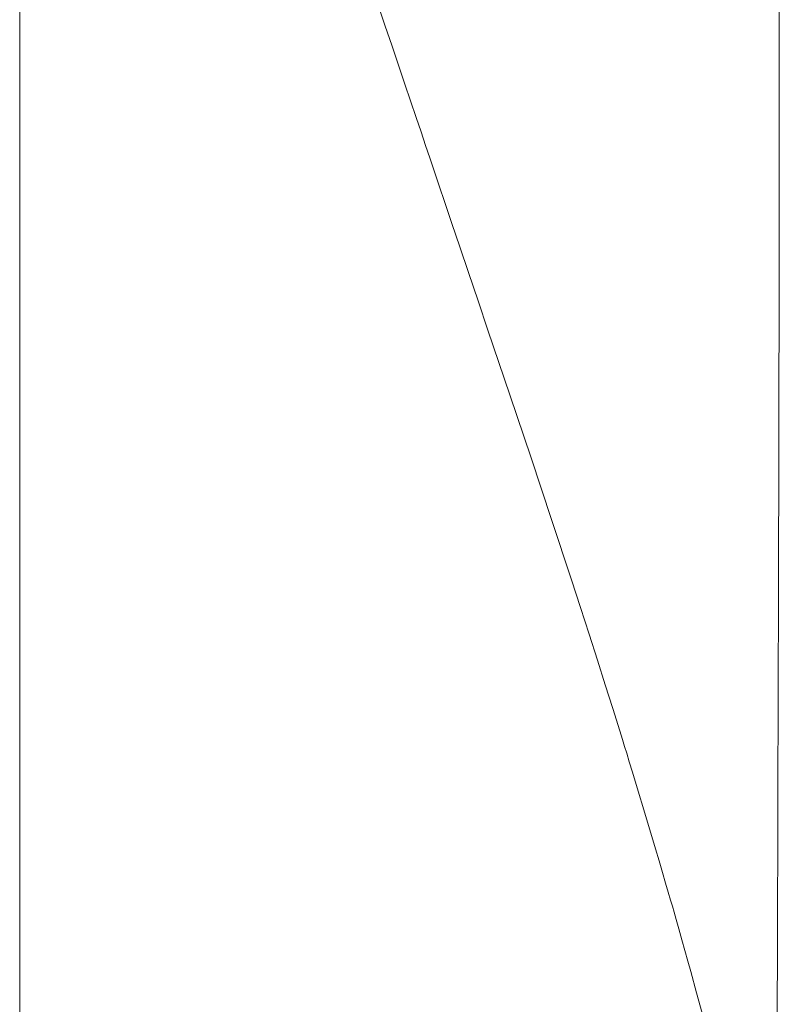
# Model space of a CAD drawing. Units: millimetres. Extents: x 0 to 210, y 0 to 297.
# Drawn here: x 135 to 141, y 182 to 190 of the extents above; entities that cross this region are included whole.
import ezdxf
from ezdxf.enums import TextEntityAlignment as Align

# ---------------------------------------------------------------- set-up
doc = ezdxf.new("R2010")
doc.units = ezdxf.units.MM
doc.header["$LTSCALE"] = 5
doc.linetypes.add('AUSGEZOGEN', pattern=[0])
doc.layers.add('Fertigteilkontur (RT)', color=7, linetype='Continuous')
doc.layers.add('Zeichnungsrahmen', color=7, linetype='Continuous')
doc.styles.add('Arial', font='arial.ttf')
doc.dimstyles.new('ISO-25', dxfattribs={"dimtxt": 2.5, "dimasz": 2.5, "dimexe": 1.25, "dimexo": 0.625, "dimtad": 1, "dimtxsty": 'Standard', "dimcen": 2.5, "dimadec": 0, "dimazin": 0, "dimtfac": 1, "dimtmove": 0, "dimatfit": 3, "dimfxl": 1, "dimarcsym": 0})

# ---------------------------------------------------------------- blocks, each defined once
blk = doc.blocks.new('*D4')
at = {"layer": 'Zeichnungsrahmen', "linetype": 'AUSGEZOGEN', "lineweight": 18}
for points in [[(102.3628, 168.4526), (104.1128, 168.1026), (104.1128, 168.8026)], [(134.9471, 168.4526), (133.1971, 168.8026), (133.1971, 168.1026)]]:
    blk.add_hatch(color=6, dxfattribs=at).paths.add_polyline_path(points, flags=0)
at = {"layer": 'Zeichnungsrahmen', "color": 6, "linetype": 'AUSGEZOGEN', "lineweight": 18}
for p, q in [((134.9471, 191.9291), (134.9471, 167.4526)), ((102.3628, 167.6698), (102.3628, 169.4526)), ((133.1971, 168.4526), (104.1128, 168.4526))]:
    blk.add_line(p, q, dxfattribs=at)
at = {"layer": 'Zeichnungsrahmen', "color": 6, "linetype": 'AUSGEZOGEN', "lineweight": 18, "style": 'Arial', "width": 0.970793}
blk.add_text('X3', height=1.75, dxfattribs=at).set_placement((115.2396, 168.9526), (118.1396, 168.9526), align=Align.FIT)
blk = doc.blocks.new('*D6')
at = {"layer": 'Zeichnungsrahmen', "linetype": 'AUSGEZOGEN', "lineweight": 18}
for points in [[(108.3628, 172.4526), (110.1128, 172.1026), (110.1128, 172.8026)], [(134.9471, 172.4526), (133.1971, 172.8026), (133.1971, 172.1026)]]:
    blk.add_hatch(color=6, dxfattribs=at).paths.add_polyline_path(points, flags=0)
at = {"layer": 'Zeichnungsrahmen', "color": 6, "linetype": 'AUSGEZOGEN', "lineweight": 18}
for p, q in [((134.9471, 191.9291), (134.9471, 171.4526)), ((108.3628, 174.1191), (108.3628, 171.4526)), ((133.1971, 172.4526), (110.1128, 172.4526))]:
    blk.add_line(p, q, dxfattribs=at)
at = {"layer": 'Zeichnungsrahmen', "color": 6, "linetype": 'AUSGEZOGEN', "lineweight": 18, "style": 'Arial', "width": 0.970793}
blk.add_text('X2', height=1.75, dxfattribs=at).set_placement((121.2646, 172.9526), (124.1646, 172.9526), align=Align.FIT)
blk = doc.blocks.new('PR316_ds__nNn074')
at = {"layer": 'Fertigteilkontur (RT)', "color": 7, "linetype": 'AUSGEZOGEN', "lineweight": 18}
for points in [[(140.8478, 181.7529), (140.8482, 182.0263), (140.8488, 182.2753), (140.8495, 182.496), (140.8503, 182.6931), (140.8512, 182.8722), (140.8519, 183.0492), (140.8536, 183.6728), (140.8552, 184.2953), (140.8555, 184.4137), (140.8558, 184.5327), (140.8561, 184.6463), (140.8564, 184.7444), (140.8566, 184.8267), (140.8568, 184.8938), (140.857, 184.9995), (140.8574, 185.1191), (140.8577, 185.2615), (140.858, 185.3874), (140.8584, 185.528), (140.8588, 185.6833), (140.8592, 185.8533), (140.8596, 186.0381), (140.86, 186.2246), (140.8604, 186.3981), (140.8608, 186.5674), (140.8611, 186.7222), (140.8613, 186.8623), (140.8616, 186.9879), (140.8618, 187.0989), (140.8619, 187.1973), (140.8622, 187.3636), (140.8624, 187.5524), (140.8627, 187.7636), (140.8629, 187.9706), (140.8632, 188.1935), (140.8634, 188.4152), (140.8635, 188.6303), (140.8637, 188.8389), (140.8638, 189.0411), (140.8638, 189.2096), (140.8639, 189.3738), (140.8639, 189.5339), (140.864, 189.6982)], [(137.7402, 189.7504), (137.7925, 189.5962), (137.8481, 189.4321), (137.9005, 189.277), (137.9483, 189.1351), (137.9914, 189.007), (138.0352, 188.8768), (138.0732, 188.7636), (138.1083, 188.6589), (138.1409, 188.5619), (138.175, 188.4605), (138.214, 188.3442), (138.2582, 188.2129), (138.313, 188.0507), (138.3742, 187.8694), (138.4422, 187.6688), (138.517, 187.4484), (138.5945, 187.2198), (138.7647, 186.7166), (138.9302, 186.2241), (139.0903, 185.7433), (139.2445, 185.275), (139.3151, 185.0583), (139.3827, 184.8494), (139.4471, 184.6486), (139.5083, 184.4563), (139.5664, 184.2724), (139.6212, 184.0974), (139.6419, 184.0308), (139.6591, 183.9752), (139.6752, 183.923), (139.6957, 183.8565), (139.7206, 183.7751), (139.7501, 183.6786), (139.8255, 183.4288), (139.9004, 183.1768), (139.9275, 183.0848), (139.9543, 182.9934), (139.9784, 182.9109), (139.9992, 182.8394), (140.0166, 182.7792), (140.0308, 182.7301), (140.0442, 182.6836), (140.0606, 182.6264), (140.0811, 182.5545), (140.105, 182.4698), (140.1288, 182.3849), (140.1518, 182.302), (140.1741, 182.2212), (140.2196, 182.0552), (140.2632, 181.8966)]]:
    blk.add_lwpolyline(points, dxfattribs=at)
blk = doc.blocks.new('TR316_DS_nNn072')
blk.add_blockref('PR316_ds__nNn074', (0, 0))
blk = doc.blocks.new('TR316_PL12_M2-100_DS_nNn071')
blk.add_blockref('TR316_DS_nNn072', (0, 0))
blk = doc.blocks.new('Plh159_nNn00')
blk.add_blockref('TR316_PL12_M2-100_DS_nNn071', (0, 0))
at = {"layer": 'Zeichnungsrahmen', "color": 6, "linetype": 'AUSGEZOGEN', "lineweight": 18}
for base, p2, text, picture, middle in [((102.36284, 168.45262), (102.36284, 167.66985), 'X3', '*D4', (116.68962, 169.82762)), ((108.36284, 172.45262), (108.36284, 174.11909), 'X2', '*D6', (122.71462, 173.82762))]:
    dim = blk.add_linear_dim(base=base, p1=(134.94706, 191.92909), p2=p2, angle=180, text=text, dimstyle='ISO-25', override={"dimtxt": 1.75, "dimasz": 1.75, "dimexe": 1.25, "dimgap": 0.25, "dimtad": 1, "dimjust": 0, "dimdec": 0, "dimlfac": 50, "dimzin": 8, "dimsah": 1, "dimclrd": 6, "dimclre": 6, "dimclrt": 6, "dimadec": 0}, dxfattribs=at)
    dim.commit()
    dim.dimension.update_dxf_attribs({"geometry": picture, "text_midpoint": middle, "dimtype": 160})

msp = doc.modelspace()

# ---------------------------------------------------------------- block references
msp.add_blockref('Plh159_nNn00', (0, 0))

doc.saveas('drawing.dxf')
